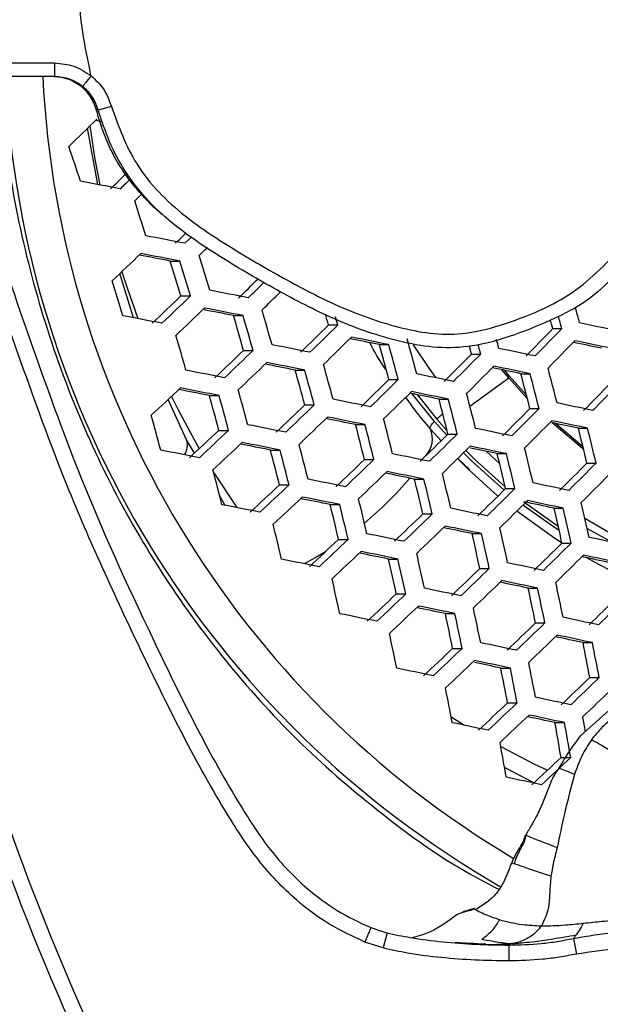
# Model space of a CAD drawing. Units: millimetres. Extents: x 69 to 1126, y 56 to 792.
# Drawn here: x 229 to 239, y 608 to 626 of the extents above; entities that cross this region are included whole.
import ezdxf

# ---------------------------------------------------------------- set-up
doc = ezdxf.new("R2010")
doc.units = ezdxf.units.MM
doc.header["$PDSIZE"] = -1
doc.layers.add('10', color=1, linetype='Continuous')
doc.styles.add('SLDTEXTSTYLE3', font='TXT', dxfattribs={"width": 0.7})
doc.dimstyles.new('SLDDIMSTYLE0', dxfattribs={"dimtxt": 12.733073, "dimasz": 12.733073, "dimexe": 0, "dimexo": 0.0625, "dimgap": 3.183268, "dimtad": 1, "dimlfac": 1.25, "dimrnd": 1e-09, "dimzin": 4, "dimdsep": 46, "dimtxsty": 'SLDTEXTSTYLE3', "dimsah": 1, "dimcen": 0, "dimadec": 0, "dimazin": 1, "dimtfac": 1, "dimtofl": 0, "dimtmove": 0, "dimatfit": 3, "dimfxl": 1, "dimfrac": 2, "dimtolj": 1, "dimtzin": 12, "dimarcsym": 0})

# ---------------------------------------------------------------- blocks, each defined once
blk = doc.blocks.new('_D')
at = {"layer": '10', "color": 0, "lineweight": -2, "transparency": 16777216}
blk.add_line((487.26, 500.295), (378.091, 563.323), dxfattribs=at)
at = {"layer": '10', "color": 0, "transparency": 16777216}
blk.add_solid([(379.152, 565.161), (377.03, 561.485), (367.064, 569.69)], dxfattribs=at)
at = {"layer": 'Defpoints', "color": 0, "transparency": 16777216}
for p in [(172.312, 682.13), (367.064, 569.69)]:
    blk.add_point(p, dxfattribs=at)
at = {"layer": '10', "color": 0, "transparency": 16777216, "insert": (442.964, 536.896), "char_height": 12.73307, "attachment_point": 5, "rotation": 330, "style": 'SLDTEXTSTYLE3'}
blk.add_mtext('\\A1;∅281.10 [∅11.07]', dxfattribs=at)

msp = doc.modelspace()

# ---------------------------------------------------------------- linework, layer by layer
at = {"color": 7, "linetype": 'Continuous', "lineweight": 25}
for p, q in [((228.623, 624.9498), (229.4311, 624.9498)), ((229.4311, 624.9498), (229.4311, 624.7098)), ((229.4311, 624.7098), (228.623, 624.7098)), ((230.4355, 624.1839), (230.2043, 624.1206)), ((230.1981, 622.8069), (230.0139, 623.7992)), ((231.4739, 621.4583), (231.644, 621.4583)), ((230.8273, 620.4582), (230.5859, 621.2396)), ((231.6598, 620.8439), (231.8299, 620.8439)), ((232.5879, 620.4975), (232.7564, 620.4975)), ((234.2624, 620.3315), (234.4279, 620.3315)), ((238.2155, 620.2676), (238.3755, 620.2676)), ((235.1605, 619.9852), (235.3248, 619.9852)), ((232.7643, 619.8831), (232.9329, 619.8831)), ((236.7847, 619.8192), (236.9468, 619.8192)), ((233.6763, 619.5367), (233.8435, 619.5367)), ((237.4402, 619.3997), (237.3207, 619.5423)), ((237.4458, 619.4374), (237.365, 619.5331)), ((237.4402, 619.3997), (237.4458, 619.4374)), ((237.7522, 619.0965), (237.4458, 619.4374)), ((237.6547, 619.4728), (237.8159, 619.4728)), ((235.3277, 619.3707), (235.4922, 619.3707)), ((236.7549, 618.9007), (237.4402, 619.3997)), ((237.7676, 619.0367), (237.4402, 619.3997)), ((232.1633, 619.0882), (232.3338, 619.0882)), ((236.1319, 618.6326), (235.739, 619.1209)), ((235.8228, 619.1038), (236.1719, 618.6727)), ((231.7612, 618.3054), (231.4381, 619.0194)), ((233.8432, 618.9222), (234.0106, 618.9222)), ((236.2106, 619.0243), (236.3741, 619.0243)), ((237.813, 618.8583), (237.9747, 618.8583)), ((234.7397, 618.5759), (234.9059, 618.5759)), ((236.3471, 618.3888), (236.1319, 618.6326)), ((236.1719, 618.6727), (236.3547, 618.4647)), ((232.3298, 618.4738), (232.5006, 618.4738)), ((236.2484, 618.2922), (236.0674, 618.4915)), ((236.3686, 618.4099), (236.5325, 618.4099)), ((238.6684, 618.512), (238.8294, 618.512)), ((231.8995, 618.0717), (231.7612, 618.3054)), ((233.2405, 618.1274), (233.4099, 618.1274)), ((237.0494, 618.1025), (237.2798, 617.8874)), ((237.2366, 618.0635), (237.3997, 618.0635)), ((234.8972, 617.9614), (235.0638, 617.9614)), ((236.7456, 617.7839), (236.5396, 617.9796)), ((238.8177, 617.8975), (238.9791, 617.8975)), ((232.2395, 617.727), (232.646, 617.1122)), ((235.7784, 617.6151), (235.944, 617.6151)), ((233.3975, 617.5129), (233.5672, 617.5129)), ((237.3854, 617.449), (237.549, 617.449)), ((232.4438, 617.1521), (232.3423, 617.3236)), ((237.7081, 617.2145), (238.3109, 616.7878)), ((234.2925, 617.1666), (234.461, 617.1666)), ((238.2388, 617.1027), (238.4017, 617.1027)), ((235.9266, 617.0006), (236.0927, 617.0006)), ((239.4139, 616.5512), (238.7834, 616.9227)), ((238.8233, 616.7471), (239.263, 616.5016)), ((234.4401, 616.5521), (234.6091, 616.5521)), ((236.7928, 616.6542), (236.9581, 616.6542)), ((238.3783, 616.4882), (238.5418, 616.4882)), ((235.3197, 616.2058), (235.4877, 616.2058)), ((236.9317, 616.0398), (237.0975, 616.0398)), ((237.783, 615.6934), (237.9483, 615.6934)), ((235.4577, 615.5913), (235.6263, 615.5913)), ((236.3222, 615.2449), (236.49, 615.2449)), ((237.9124, 615.0789), (238.0784, 615.0789)), ((236.4507, 614.6305), (236.6193, 614.6305)), ((238.7491, 614.7326), (238.9146, 614.7326)), ((237.3001, 614.2841), (237.4681, 614.2841)), ((238.8689, 614.1181), (239.0353, 614.1181)), ((237.4189, 613.6696), (237.5878, 613.6696)), ((238.7136, 613.0968), (239.2069, 613.5384)), ((236.423, 613.4262), (236.6584, 613.2757)), ((238.2534, 613.3233), (238.4219, 613.3233)), ((238.3624, 612.7088), (238.5319, 612.7088)), ((237.8823, 612.2595), (237.3652, 612.5343)), ((235.294, 609.6195), (235.2245, 609.3497)), ((235.2245, 609.3497), (234.9049, 609.4552)), ((237.2295, 609.4152), (237.4453, 609.4233)), ((237.2433, 609.4132), (237.4453, 609.4233)), ((237.4411, 609.4023), (237.4426, 609.1223)), ((238.5821, 609.5174), (238.6331, 609.2427))]:
    msp.add_line(p, q, dxfattribs=at)
at = {"color": 7, "linetype": 'Continuous', "lineweight": 25, "flags": 128}
for points in [[(230.0568, 623.8403), (230.146, 623.252), (230.23, 622.801)], [(230.2755, 623.9108), (230.2712, 623.9116), (230.1836, 623.9282), (230.1528, 623.934)], [(230.9701, 622.6384), (230.9088, 622.5788), (230.8469, 622.5188)], [(231.732, 621.7715), (231.7937, 621.8315), (231.8508, 621.8871)], [(230.6197, 621.2712), (230.711, 620.9861), (230.9019, 620.444)], [(234.4279, 620.3315), (234.4061, 620.4083), (234.3865, 620.4771)], [(238.2155, 620.2676), (238.1948, 620.3444), (238.1746, 620.4188)], [(236.159, 619.4006), (236.0374, 619.5696), (235.7628, 619.9794)], [(236.7847, 619.8192), (236.764, 619.8959), (236.7467, 619.96)], [(236.9468, 619.8192), (236.9261, 619.8959), (236.9053, 619.9727), (236.9006, 619.9899)], [(231.493, 619.0702), (231.6044, 618.8476), (231.9843, 618.1503)], [(236.0559, 618.5038), (236.0536, 618.5091), (236.0535, 618.52), (236.0575, 618.5338), (236.0656, 618.5502), (236.0774, 618.5688), (236.0926, 618.5891), (236.111, 618.6106), (236.1319, 618.6326)], [(238.7604, 618.1357), (238.7374, 618.1537), (238.2003, 618.6108)], [(238.7475, 618.1891), (238.7355, 618.1985), (238.2619, 618.5978)], [(237.3574, 617.4214), (236.7828, 617.9387), (236.6413, 618.0789)], [(236.6818, 618.1188), (236.8397, 617.9628), (237.3784, 617.4784)], [(237.2495, 617.3154), (236.7204, 617.7952), (236.5378, 617.9771)], [(238.3781, 616.4881), (238.2114, 616.5956), (237.5805, 617.0472)], [(238.3292, 616.7071), (238.2474, 616.7603), (237.6906, 617.1556)], [(234.2081, 616.3341), (234.0304, 616.2276), (233.8328, 616.1236)], [(239.2477, 615.9995), (239.0271, 616.1126), (238.8154, 616.2278)], [(237.3007, 612.8992), (237.8839, 612.5981), (238.1238, 612.4848)]]:
    msp.add_lwpolyline(points, dxfattribs=at)
at = {"color": 7, "linetype": 'Continuous', "lineweight": 25}
for radius in [112.44, 111, 75.7196]:
    msp.add_circle((269.6879, 625.9098), radius, dxfattribs=at)
for centre, radius, start, end in [((245.9966, 625.5618), 17.4543, 182.85988, 240.10337), ((246.1977, 625.5435), 16.9935, 182.81195, 239.31869), ((147.6846, 708.3264), 117.996, 314.022704, 314.358223), ((147.2015, 595.5656), 87.0791, 18.270466, 18.696766), ((148.7667, 707.2696), 117.5316, 314.005581, 314.203436), ((147.2236, 184.9984), 445.602, 79.217015, 79.308693), ((147.7766, 708.2326), 119.0317, 314.085808, 314.19569), ((147.637, 595.7024), 87.4243, 17.440218, 17.862827), ((269.6879, 625.9098), 72.0478, 183.027633, 266.97126), ((269.6879, 625.9098), 71.1678, 183.035689, 266.96346), ((269.6879, 625.9098), 62.2638, 183.671648, 266.330895), ((147.1156, 184.4175), 445.4644, 79.050081, 79.140394), ((148.8662, 707.1758), 118.8802, 314.076985, 314.203842), ((269.6879, 625.9098), 73, 183.239025, 266.760975), ((269.6879, 625.9098), 60.1597, 183.906161, 266.098001), ((147.8866, 708.1318), 120.6941, 314.168003, 314.264152), ((269.6879, 625.9098), 57.6632, 184.202416, 265.798349), ((148.675, 707.306), 118.8146, 313.492043, 313.828467), ((148.2072, 190.0514), 439.3692, 79.075571, 79.148362), ((147.2147, 184.9289), 444.6193, 79.053559, 79.144073), ((148.4442, 595.9469), 87.3755, 16.623561, 17.044538), ((149.4531, 596.3062), 85.7907, 16.619673, 17.048427), ((148.4878, 595.9627), 86.977, 16.622597, 17.045503), ((148.7073, 596.0417), 85.4997, 16.618943, 17.049156), ((149.0172, 707.0375), 120.1429, 314.13492, 314.36286), ((148.0169, 708.0118), 121.6558, 314.210308, 314.394232), ((149.8515, 706.1603), 118.2011, 313.459118, 313.797486), ((148.7832, 707.2073), 119.814, 313.545094, 313.878398), ((147.3845, 185.8024), 443.3239, 78.885154, 78.974563), ((148.0701, 707.9619), 121.9063, 314.221049, 314.435216), ((147.6217, 187.0296), 441.343, 79.067144, 79.158446), ((148.8325, 707.1611), 120.0719, 313.558667, 313.891176), ((148.4586, 191.3462), 437.3198, 78.908585, 78.980574), ((147.4926, 186.3608), 442.4304, 78.888623, 78.978242), ((150.5887, 596.6341), 85.4011, 15.797127, 16.226018), ((149.6311, 596.2936), 86.5774, 15.811083, 16.23417), ((149.6054, 596.2843), 86.9538, 15.81547, 16.236734), ((150.7593, 596.677), 86.7889, 15.816197, 15.948482), ((151.9022, 596.9617), 89.5589, 15.083722, 15.22781), ((151.9455, 596.9811), 89.8412, 15.088187, 15.272138), ((149.3325, 706.738), 121.1576, 314.180372, 314.506243), ((148.321, 707.7238), 122.6858, 314.254117, 314.575518), ((152.7597, 211.9105), 417.3978, 78.03129, 78.119537), ((149.7863, 596.3494), 85.1797, 15.794457, 16.224459), ((149.6202, 706.4939), 123.6289, 315.464053, 315.776366), ((148.6871, 707.3994), 125.0438, 315.519893, 315.828388), ((148.025, 189.0727), 439.2605, 78.721291, 78.810226), ((148.4277, 707.6207), 122.857, 314.262282, 314.58319), ((149.5617, 196.8854), 431.6718, 78.562678, 78.633351), ((148.6469, 192.1518), 436.5255, 78.547055, 78.635195), ((152.0703, 597.0437), 86.1991, 15.011725, 15.435015), ((151.1325, 596.7111), 87.35, 15.035181, 15.452935), ((151.158, 596.7202), 87.6633, 15.041463, 15.457735), ((151.6703, 596.8766), 88.6434, 15.066695, 15.171393), ((148.8623, 707.2294), 125.1118, 315.522549, 315.830863), ((153.6973, 216.7964), 412.0663, 78.042324, 78.112929), ((152.8272, 212.2696), 416.7083, 78.0328, 78.121205), ((150.1239, 705.9031), 119.2849, 313.517093, 313.852042), ((149.0676, 706.9379), 120.8798, 313.600885, 313.930924), ((149.5534, 706.5525), 123.0121, 314.846794, 315.164023), ((148.587, 707.4914), 124.4743, 314.910624, 315.223788), ((151.1285, 204.2154), 424.5339, 78.205367, 78.293396), ((149.1525, 706.8567), 121.0839, 313.611478, 313.9409), ((149.0857, 194.5529), 433.3207, 78.742721, 78.814229), ((148.1418, 189.6773), 438.3194, 78.724707, 78.813861), ((151.104, 596.7006), 86.1792, 15.011314, 15.434701), ((147.9297, 188.6168), 438.994, 78.90208, 78.992513), ((152.0677, 597.0423), 84.652, 14.979215, 15.410182), ((151.1134, 596.7039), 85.8231, 15.003928, 15.429058), ((149.879, 198.2461), 429.9015, 78.380461, 78.468689), ((148.7452, 707.338), 124.568, 314.914669, 315.227576), ((152.0963, 209.2486), 419.0515, 78.218998, 78.289527), ((151.2132, 204.6617), 423.755, 78.207389, 78.295596), ((154.1687, 597.627), 86.2969, 14.242541, 14.663848), ((153.2425, 597.3), 87.4317, 14.274844, 14.690738), ((153.3155, 597.3263), 87.6863, 14.28198, 14.696679), ((149.8635, 706.2248), 121.8514, 314.214048, 314.537874), ((148.8591, 707.2035), 123.369, 314.286579, 314.606022), ((150.4588, 705.6801), 123.8587, 315.473202, 315.784889), ((149.5279, 706.5835), 125.2704, 315.528728, 315.836621), ((150.2701, 705.6571), 118.72, 312.935314, 313.275475), ((149.0511, 194.4043), 432.7402, 78.926948, 78.999684), ((148.0715, 189.3491), 437.9222, 78.906314, 78.997003), ((152.2304, 597.0995), 82.9022, 14.941025, 15.381018), ((151.2567, 596.7543), 84.097, 14.967269, 15.401059), ((151.2104, 596.7379), 84.4984, 14.975923, 15.407668), ((148.9987, 707.0683), 123.4904, 314.29232, 314.611417), ((150.8845, 203.4629), 424.2309, 78.396878, 78.467642), ((149.9829, 198.789), 429.0236, 78.38308, 78.471509), ((153.0442, 597.2281), 86.4707, 14.247541, 14.66801), ((150.5576, 705.4875), 120.1251, 313.561459, 313.893804), ((149.5104, 706.513), 121.7063, 313.643605, 313.971156), ((149.0317, 194.1505), 433.3516, 78.557593, 78.646463), ((153.9436, 597.5449), 85.0249, 14.205356, 14.6329), ((153.0042, 597.2134), 86.1758, 14.239045, 14.660938), ((153.1108, 213.7747), 414.0402, 78.038693, 78.127713), ((236.6915, 618.1547), 0.7337, 124.22689, 135.08515), ((150.316, 705.8127), 123.3564, 314.861943, 315.178205), ((149.3531, 706.7483), 124.8136, 314.925243, 315.237479), ((151.4867, 596.8354), 82.609, 14.934473, 15.376016), ((148.6078, 192.0875), 434.7242, 78.737879, 78.827878), ((149.6299, 706.3979), 121.8581, 313.651401, 313.978499), ((150.0834, 199.5938), 427.449, 78.57704, 78.648373), ((149.1571, 194.8018), 432.3625, 78.560908, 78.650007), ((153.8733, 597.5174), 83.5633, 14.161301, 14.596245), ((152.9183, 597.1805), 84.7333, 14.196682, 14.625683), ((152.9238, 597.183), 85.0704, 14.206706, 14.634024), ((149.5422, 706.5648), 124.8603, 314.92725, 315.239359), ((153.2055, 214.2765), 413.2043, 78.040556, 78.12977), ((154.141, 219.1166), 408.2421, 78.050335, 78.117486), ((269.6879, 625.9098), 43.5145, 189.92204, 212.9103), ((151.6426, 704.3156), 117.8103, 312.88395, 313.227057), ((150.5476, 705.3956), 119.4642, 312.97688, 313.314667), ((150.5439, 705.5659), 122.3195, 314.236581, 314.559043), ((235.664, 618.3239), 0.432, 315.86773, 24.28164), ((149.5443, 706.5398), 123.8298, 314.308307, 314.626442), ((151.5593, 206.482), 420.7637, 78.215227, 78.304122), ((156.4109, 598.2068), 84.7266, 13.43858, 13.866197), ((155.4791, 597.8803), 85.8658, 13.480948, 13.902962), ((269.6879, 625.9098), 43.7945, 189.90873, 213.14635), ((231.4778, 618.2122), 0.2983, 325.57199, 18.28055), ((150.6451, 705.3029), 119.6493, 312.987159, 313.324361), ((149.7151, 197.8075), 428.5386, 78.760671, 78.832943), ((148.7575, 192.8616), 433.6093, 78.742004, 78.832268), ((152.9616, 597.1936), 83.4765, 14.158638, 14.594029), ((148.6294, 192.2283), 433.8471, 78.922574, 79.014253), ((153.9658, 597.5472), 81.9026, 14.109429, 14.553098), ((152.9924, 597.2038), 83.0949, 14.146871, 14.584241), ((150.3988, 200.9603), 425.6724, 78.393177, 78.482382), ((149.7163, 706.3731), 123.9024, 314.311716, 314.629646), ((151.6726, 207.0769), 419.8322, 78.217691, 78.306803), ((152.6135, 211.9453), 414.841, 78.229654, 78.296402), ((156.1231, 598.1), 83.5341, 13.39308, 13.826723), ((155.1788, 597.7693), 84.6884, 13.437141, 13.864948), ((155.2327, 597.7895), 84.9658, 13.447561, 13.873989), ((151.1485, 704.9178), 120.7281, 313.592991, 313.923492), ((150.1077, 705.9367), 122.2996, 313.673981, 313.999768), ((151.2202, 704.9356), 123.4866, 314.867655, 315.183553), ((150.2584, 705.8699), 124.942, 314.930757, 315.242643), ((153.1665, 597.263), 81.6781, 14.102263, 14.547139), ((150.2611, 705.7884), 122.4002, 313.679109, 314.004599), ((151.4462, 206.3934), 419.7799, 78.410622, 78.482076), ((150.5328, 201.6595), 424.6341, 78.396337, 78.485785), ((155.0495, 597.7193), 83.6454, 13.397376, 13.83045), ((149.6517, 197.3688), 428.6059, 78.573628, 78.663611), ((230.8508, 621.719), 6.3377, 309.66627, 319.84617), ((155.989, 598.0468), 82.154, 13.338892, 13.779727), ((155.0298, 597.7111), 83.3263, 13.385028, 13.819738), ((153.5861, 216.2895), 410.0154, 78.047735, 78.137699), ((150.4785, 705.6564), 124.942, 314.930757, 315.242643), ((152.1355, 703.8455), 118.5615, 312.926409, 313.267079), ((151.0489, 704.9166), 120.2027, 313.017732, 313.353196), ((151.3717, 704.7634), 122.5649, 314.248339, 314.570089), ((150.3746, 705.7348), 124.0715, 314.319648, 314.6371), ((151.182, 704.7887), 120.3339, 313.024954, 313.360008), ((150.7494, 203.0492), 422.4602, 78.594359, 78.666477), ((149.8092, 198.1861), 427.4466, 78.577597, 78.667856), ((155.023, 597.7038), 82.1337, 13.338084, 13.779025), ((150.5786, 705.5368), 124.0957, 314.320778, 314.638163), ((154.58, 221.4779), 404.3733, 78.060127, 78.136973), ((153.7091, 216.939), 409.0279, 78.049981, 78.140181), ((157.7095, 598.3931), 83.1644, 12.6374, 13.071623), ((149.3413, 195.8796), 429.3909, 78.757786, 78.849068), ((156.0159, 598.0497), 80.5772, 13.274882, 13.72423), ((155.0392, 597.7081), 81.7708, 13.323548, 13.766421), ((152.1204, 209.4276), 416.297, 78.227145, 78.317088), ((158.5942, 598.6974), 81.7436, 12.570583, 13.012243), ((157.6422, 598.3675), 82.9042, 12.625316, 13.060882), ((151.8935, 704.1971), 121.0983, 313.612224, 313.941601), ((150.8567, 705.212), 122.6639, 313.692514, 314.017227), ((155.1616, 597.7458), 80.4205, 13.268396, 13.718608), ((151.0435, 705.0309), 122.714, 313.695057, 314.019623), ((153.1685, 214.8772), 410.3874, 78.242533, 78.314402), ((152.2634, 210.1771), 415.207, 78.230094, 78.320296), ((157.4658, 598.298), 81.9214, 12.579059, 13.019774), ((152.7904, 703.2153), 119.0679, 312.954798, 313.293845), ((151.7094, 704.2805), 120.7006, 313.045057, 313.378972), ((151.0566, 204.3899), 420.7095, 78.408422, 78.498801), ((158.3988, 598.6186), 80.442, 12.50751, 12.95621), ((157.4326, 598.2841), 81.6197, 12.564657, 13.006977), ((152.3457, 703.8183), 122.5894, 314.249511, 314.57119), ((151.3488, 704.7895), 124.0957, 314.320778, 314.638163), ((155.9518, 227.5913), 397.7336, 77.877036, 77.968493), ((151.8775, 704.1181), 120.779, 313.049343, 313.383016), ((152.1496, 210.0588), 414.5752, 78.427064, 78.499332), ((151.2221, 205.2526), 419.5035, 78.41218, 78.502849), ((150.4191, 201.3489), 423.079, 78.592732, 78.684047), ((158.3635, 598.5949), 78.9455, 12.432687, 12.889766), ((157.3804, 598.2549), 80.1435, 12.492787, 12.943134), ((157.378, 598.2566), 80.4886, 12.5098, 12.958245), ((154.1903, 219.4789), 405.2985, 78.05857, 78.149667), ((151.5848, 704.5604), 124.0715, 314.319648, 314.6371), ((156.9763, 232.9396), 391.928, 77.88724, 77.95962), ((156.085, 228.2985), 396.6869, 77.878994, 77.970708), ((152.791, 703.3271), 121.2383, 313.619475, 313.94843), ((151.7556, 704.3404), 122.8017, 313.699502, 314.023811), ((157.4539, 598.2713), 78.8566, 12.428159, 12.885746), ((151.9756, 704.1269), 122.8017, 313.699502, 314.023811), ((155.2442, 224.9718), 399.3445, 78.071801, 78.144387), ((154.3427, 220.2822), 404.1534, 78.06124, 78.152617), ((160.1579, 598.9081), 79.915, 11.747373, 12.197724), ((152.8175, 213.0811), 411.1042, 78.241335, 78.332527), ((161.0872, 599.2215), 78.4447, 11.662569, 12.121223), ((160.1115, 598.8885), 79.6302, 11.731164, 12.183098), ((153.6048, 702.4278), 119.3334, 312.969605, 313.307807), ((152.5267, 703.4899), 120.9616, 313.059313, 313.392422), ((153.4658, 702.7309), 122.3932, 314.240116, 314.562363), ((152.4669, 703.7041), 123.9024, 314.311716, 314.629646), ((152.7295, 703.2934), 120.9877, 313.060734, 313.393762), ((153.9111, 218.7668), 404.9524, 78.257821, 78.330542), ((152.9915, 213.9925), 409.8482, 78.244822, 78.336322), ((160.0105, 598.8406), 78.559, 11.669262, 12.12726), ((151.8591, 208.5701), 414.9768, 78.426479, 78.518254), ((160.9916, 599.171), 77.0264, 11.578089, 12.045052), ((159.9996, 598.833), 78.2312, 11.650024, 12.10991), ((156.6019, 231.0407), 392.7501, 77.886458, 77.979151), ((153.8402, 702.3085), 121.1492, 313.614863, 313.944087), ((152.8039, 703.3228), 122.714, 313.695057, 314.019623), ((160.0262, 598.8281), 77.0055, 11.576827, 12.043914), ((153.0571, 703.0768), 122.6639, 313.692514, 314.017227), ((157.6672, 236.6034), 386.7246, 77.897389, 77.971006), ((156.7644, 231.9019), 391.5457, 77.888774, 77.981771), ((154.5775, 701.4842), 119.3599, 312.971081, 313.309198), ((153.4997, 702.5461), 120.9877, 313.060734, 313.393762), ((154.9292, 223.3728), 399.859, 78.071397, 78.163837), ((164.0388, 599.8445), 76.1792, 10.799253, 11.270117), ((163.0515, 599.5136), 77.3746, 10.879921, 11.343632), ((153.737, 702.3156), 120.9616, 313.059313, 313.392422), ((155.1124, 224.3374), 398.5485, 78.074542, 78.167312), ((153.6575, 217.478), 405.1489, 78.258065, 78.350734), ((156.0844, 229.368), 393.3909, 78.085592, 78.154685), ((163.8838, 599.7669), 74.8378, 10.706145, 11.185304), ((162.881, 599.4314), 76.0516, 10.790513, 11.262153), ((162.905, 599.445), 76.3624, 10.811753, 11.281506), ((155.0416, 701.1408), 120.8303, 313.598314, 313.928503), ((154.0019, 702.1586), 122.4002, 313.679109, 314.004599), ((162.8615, 599.4048), 74.8859, 10.709529, 11.188386), ((154.2886, 701.8799), 122.2996, 313.673981, 313.999768), ((157.3863, 235.1957), 387.0431, 77.897564, 77.991715), ((155.7082, 700.3849), 119.1477, 312.95925, 313.298042), ((154.6281, 701.4492), 120.779, 313.049343, 313.383016), ((154.9001, 701.1845), 120.7006, 313.045057, 313.378972), ((158.4979, 241.001), 380.7687, 77.909345, 77.983925), ((157.5795, 236.2185), 385.6728, 77.900282, 77.99479), ((165.592, 599.9768), 74.3766, 10.212854, 10.415445), ((155.81, 228.0079), 393.6595, 78.086468, 78.180488), ((167.0238, 600.3717), 72.3975, 9.811579, 10.30547), ((166.0086, 600.0395), 73.6216, 9.909197, 10.395017), ((165.9433, 599.9908), 72.5156, 9.821112, 10.314212), ((156.9981, 699.1285), 118.695, 312.933913, 313.274153), ((155.913, 700.1981), 120.3339, 313.024954, 313.360008), ((158.3123, 240.0942), 380.5734, 77.91058, 78.00644)]:
    msp.add_arc(centre, radius, start, end, dxfattribs=at)
for points, knots in [([(237.3148, 658.2829), (236.4393, 657.3642), (234.6883, 655.5268), (232.3391, 652.4789), (230.2176, 649.2284), (228.3813, 645.8056), (226.8498, 642.2751), (225.6111, 638.6302), (224.672, 634.8593), (224.057, 631.0215), (223.7802, 627.1806), (223.8347, 623.3263), (224.2337, 619.4523), (224.9657, 615.6292), (226.0056, 611.9214), (227.3423, 608.3157), (228.9897, 604.801), (230.7126, 601.809), (232.3786, 599.3322), (233.9052, 597.3144), (235.5406, 595.369), (236.7234, 594.1475), (237.3148, 593.5368)], [0, 0, 0, 0, 0.0528882, 0.1057766, 0.1601829, 0.2145898, 0.2675352, 0.3204806, 0.3749359, 0.4293886, 0.4823513, 0.5353128, 0.5899219, 0.6445341, 0.6974272, 0.7503209, 0.8047085, 0.8590957, 0.8941074, 0.9291189, 0.9645595, 1, 1, 1, 1]), ([(230.0808, 624.7098), (230.0354, 624.9307), (229.968, 625.258), (229.9054, 625.6584), (229.8795, 625.9096), (229.9053, 626.1607), (229.968, 626.5612), (230.0354, 626.8886), (230.0809, 627.1098)], [0, 0, 0, 0, 0.2779273, 0.4116698, 0.4999988, 0.5880412, 0.721688, 1, 1, 1, 1]), ([(229.4311, 624.9498), (229.5493, 624.9395), (229.7838, 624.919), (229.9802, 624.7893), (230.0776, 624.7251)], [0, 0, 0, 0, 0.5041049, 1, 1, 1, 1]), ([(230.1737, 624.1224), (230.1418, 624.2059), (230.078, 624.373), (229.8842, 624.5646), (229.6502, 624.6878), (229.4797, 624.7027), (229.3982, 624.7098)], [0, 0, 0, 0, 0.2548212, 0.5096016, 0.7656362, 1, 1, 1, 1]), ([(229.9288, 624.5369), (229.8538, 624.5864), (229.7026, 624.6861), (229.5221, 624.7019), (229.4311, 624.7098)], [0, 0, 0, 0, 0.4958481, 1, 1, 1, 1]), ([(230.0796, 624.7235), (230.1553, 624.6533), (230.3176, 624.5029), (230.3945, 624.2948), (230.4355, 624.1839)], [0, 0, 0, 0, 0.4666989, 1, 1, 1, 1]), ([(228.4838, 624.6382), (228.5238, 624.1249), (228.6149, 622.9596), (229.0047, 621.177), (229.5963, 619.3157), (230.3826, 617.5365), (231.3512, 615.8646), (232.4857, 614.3191), (233.7695, 612.9139), (235.1994, 611.6909), (236.3737, 610.8433), (237.0956, 610.474), (237.2675, 610.386)], [0, 0, 0, 0, 0.0863683, 0.1960799, 0.306141, 0.415853, 0.5256428, 0.6357825, 0.7455723, 0.8553925, 0.965563, 1, 1, 1, 1]), ([(230.2043, 624.1206), (230.1727, 624.206), (230.1133, 624.3667), (229.9877, 624.4826), (229.9288, 624.5369)], [0, 0, 0, 0, 0.5312522, 1, 1, 1, 1]), ([(231.4458, 622.1904), (231.393, 622.2306), (231.1854, 622.3885), (230.9401, 622.65), (230.7122, 622.9395), (230.5814, 623.1373), (230.4869, 623.3017), (230.3844, 623.5053), (230.2861, 623.7445), (230.2096, 623.9772), (230.1771, 624.1007), (230.1684, 624.1339)], [0, 0, 0, 0, 0.0839347, 0.3298921, 0.4504828, 0.5500821, 0.6297249, 0.6902553, 0.8384803, 0.9565391, 1, 1, 1, 1]), ([(230.2043, 624.1206), (230.2019, 624.1209), (230.193, 624.1222), (230.1819, 624.1223), (230.1737, 624.1224)], [0, 0, 0, 0, 0.2680479, 1, 1, 1, 1]), ([(239.7744, 621.709), (239.7744, 621.709), (239.7464, 621.6805), (239.569, 621.495), (239.2606, 621.1363), (238.7943, 620.7148), (238.1957, 620.4164), (237.5456, 620.1457), (236.8522, 619.9428), (236.1835, 619.915), (235.4051, 620.0508), (234.485, 620.356), (233.4741, 620.8718), (232.5019, 621.4337), (231.6896, 621.9581), (231.0789, 622.5011), (230.6819, 623.0087), (230.3876, 623.555), (230.2654, 623.9321), (230.2043, 624.1206)], [0, 0, 0, 0, 0.0000041, 0.0101895, 0.0654636, 0.1204141, 0.1690851, 0.2346903, 0.3000562, 0.3517267, 0.4035965, 0.5004268, 0.5973602, 0.6920078, 0.786428, 0.8429034, 0.8992376, 0.9496257, 1, 1, 1, 1]), ([(230.4355, 624.1839), (230.563, 623.8319), (230.7619, 623.283), (231.2595, 622.6631), (231.8439, 622.1425), (232.6364, 621.6329), (233.5886, 621.0831), (234.5736, 620.5795), (235.4565, 620.2844), (236.1918, 620.1546), (236.8188, 620.1809), (237.4739, 620.3802), (238.1284, 620.635), (238.7045, 620.9813), (239.1641, 621.4179), (239.4566, 621.7234), (239.6029, 621.8762)], [0, 0, 0, 0, 0.0987857, 0.1540749, 0.2095097, 0.3066792, 0.4040857, 0.5024337, 0.6006701, 0.6506812, 0.7004917, 0.7660516, 0.831879, 0.8873425, 0.9436354, 1, 1, 1, 1]), ([(234.9049, 609.4552), (234.6894, 609.5554), (234.2585, 609.7557), (233.6162, 610.2371), (233.0041, 610.8835), (232.0717, 612.3178), (230.9846, 614.5074), (229.7706, 617.1204), (228.8812, 619.547), (228.1373, 621.7116), (227.7063, 623.1762), (227.4904, 623.9098)], [0, 0, 0, 0, 0.0428839, 0.0857546, 0.1443024, 0.2029512, 0.3944246, 0.5859962, 0.7238729, 0.8616759, 1, 1, 1, 1]), ([(227.8611, 623.6657), (228.0436, 623.0403), (228.4379, 621.6889), (229.1446, 619.642), (230.0272, 617.2301), (231.2318, 614.6309), (232.3075, 612.4649), (233.2197, 611.0617), (233.7989, 610.4456), (234.4069, 609.9979), (234.805, 609.7964), (235.0103, 609.7123), (235.0103, 609.7123)], [0, 0, 0, 0, 0.1221673, 0.2639683, 0.4060441, 0.6035632, 0.8009731, 0.8589329, 0.9167832, 0.9583844, 0.999997, 1, 1, 1, 1]), ([(235.283, 619.5348), (235.2742, 619.547), (235.1642, 619.699), (235.0726, 619.8661), (234.9884, 620.0198)], [0, 0, 0, 0, 0.0797221, 1, 1, 1, 1]), ([(236.2841, 592.5061), (235.6812, 593.1286), (234.4752, 594.3736), (232.7929, 596.3717), (231.2098, 598.4617), (229.5009, 601.0049), (227.7562, 604.0363), (226.0687, 607.6263), (224.6765, 611.382), (223.7739, 614.6591), (223.2088, 617.355), (222.998, 618.7466), (222.8926, 619.443)], [0, 0, 0, 0, 0.0849203, 0.1698405, 0.2558116, 0.3417827, 0.4699958, 0.5982088, 0.730144, 0.8620793, 0.9309708, 1, 1, 1, 1]), ([(236.0674, 618.4915), (235.972, 618.6033), (235.817, 618.7851), (235.6785, 618.9827), (235.6252, 619.0588)], [0, 0, 0, 0, 0.6151045, 1, 1, 1, 1]), ([(239.3664, 613.4669), (239.267, 613.3937), (239.0912, 613.2641), (238.9552, 613.0937), (238.896, 613.0196)], [0, 0, 0, 0, 0.5650721, 1, 1, 1, 1]), ([(238.3228, 612.5148), (238.4011, 612.6421), (238.5231, 612.8404), (238.6634, 613.0292), (238.7136, 613.0968)], [0, 0, 0, 0, 0.6418372, 1, 1, 1, 1]), ([(238.896, 613.0196), (238.8363, 612.926), (238.7139, 612.7339), (238.6377, 612.519), (238.5987, 612.4088)], [0, 0, 0, 0, 0.4874899, 1, 1, 1, 1]), ([(239.2257, 612.8301), (239.1615, 612.8697), (239.0488, 612.9393), (238.942, 612.9954), (238.896, 613.0196)], [0, 0, 0, 0, 0.5690668, 1, 1, 1, 1]), ([(238.3228, 612.5148), (238.2873, 612.4661), (238.2338, 612.3928), (238.1785, 612.2746), (238.1417, 612.1674), (238.0958, 612.0493), (238.0268, 611.883), (237.949, 611.7031), (237.8385, 611.51), (237.7745, 611.4001), (237.7403, 611.3414)], [0, 0, 0, 0, 0.1343292, 0.202509, 0.2963357, 0.3953224, 0.4934945, 0.7098818, 0.8449656, 1, 1, 1, 1]), ([(238.5987, 612.4088), (238.5451, 612.4321), (238.4445, 612.4757), (238.3616, 612.5023), (238.3228, 612.5148)], [0, 0, 0, 0, 0.5331331, 1, 1, 1, 1]), ([(238.5987, 612.4088), (238.5376, 612.1778), (238.4238, 611.7473), (238.3344, 611.3182), (238.2929, 611.1194)], [0, 0, 0, 0, 0.5366404, 1, 1, 1, 1]), ([(237.4859, 610.8301), (237.5023, 610.8713), (237.5418, 610.9699), (237.6274, 611.1045), (237.7006, 611.2324), (237.729, 611.3103), (237.7403, 611.3414)], [0, 0, 0, 0, 0.2346463, 0.5619914, 0.8254019, 1, 1, 1, 1]), ([(237.7392, 611.3376), (237.7358, 611.3131), (237.7233, 611.2208), (237.6459, 611.1048), (237.5758, 610.9588), (237.5482, 610.8778), (237.5339, 610.8359)], [0, 0, 0, 0, 0.1327473, 0.4999933, 0.7407958, 1, 1, 1, 1]), ([(238.2929, 611.1194), (238.1768, 611.1627), (237.9621, 611.2427), (237.8093, 611.3078), (237.7392, 611.3376)], [0, 0, 0, 0, 0.5412253, 1, 1, 1, 1]), ([(238.2929, 611.1194), (238.2681, 611.0222), (238.2232, 610.8457), (238.1964, 610.6855), (238.1844, 610.6135)], [0, 0, 0, 0, 0.5509786, 1, 1, 1, 1]), ([(237.4837, 610.8388), (237.4418, 610.7253), (237.3724, 610.5373), (237.2281, 610.3071), (237.0652, 610.1545), (236.9268, 610.0704), (236.8546, 610.0265)], [0, 0, 0, 0, 0.3383244, 0.5604975, 0.7706858, 1, 1, 1, 1]), ([(237.5339, 610.8359), (237.5141, 610.8408), (237.4829, 610.8485), (237.4851, 610.8351), (237.4859, 610.8301)], [0, 0, 0, 0, 0.6330626, 1, 1, 1, 1]), ([(238.1844, 610.6135), (238.0349, 610.6643), (237.7864, 610.7488), (237.6059, 610.8111), (237.5339, 610.8359)], [0, 0, 0, 0, 0.6016602, 1, 1, 1, 1]), ([(238.1844, 610.6135), (238.1761, 610.5161), (238.1587, 610.3118), (238.15, 610.0071), (238.067, 609.842), (238.0156, 609.7397)], [0, 0, 0, 0, 0.257523, 0.5397515, 1, 1, 1, 1]), ([(236.5252, 609.935), (236.3747, 609.822), (236.134, 609.6411), (235.8476, 609.5604), (235.7402, 609.5301)], [0, 0, 0, 0, 0.6248894, 1, 1, 1, 1]), ([(236.838, 610.0461), (236.7761, 610.0293), (236.6678, 609.9998), (236.568, 609.9545), (236.5252, 609.935)], [0, 0, 0, 0, 0.5710752, 1, 1, 1, 1]), ([(236.8398, 610.0368), (236.8082, 610.0257), (236.7358, 610.0001), (236.6636, 609.986), (236.623, 609.9781)], [0, 0, 0, 0, 0.4369462, 1, 1, 1, 1]), ([(236.8433, 610.0355), (236.8436, 610.0348), (236.846, 610.0288), (236.9028, 609.9999), (237.026, 609.9382), (237.1798, 609.8844), (237.2808, 609.849)], [0, 0, 0, 0, 0.0202216, 0.1744421, 0.4575101, 1, 1, 1, 1]), ([(236.9659, 609.503), (237.0374, 609.5591), (237.1731, 609.6653), (237.2462, 609.7901), (237.2808, 609.849)], [0, 0, 0, 0, 0.5275281, 1, 1, 1, 1]), ([(237.2808, 609.849), (237.405, 609.8159), (237.6112, 609.7609), (237.9005, 609.7458), (238.0156, 609.7397)], [0, 0, 0, 0, 0.6020057, 1, 1, 1, 1]), ([(238.0156, 609.7397), (237.9602, 609.6725), (237.8883, 609.5853), (237.7408, 609.504), (237.6268, 609.4459), (237.513, 609.4317), (237.4453, 609.4233)], [0, 0, 0, 0, 0.4719502, 0.6113121, 0.7690517, 1, 1, 1, 1]), ([(238.0156, 609.7397), (238.1521, 609.7419), (238.3812, 609.7455), (238.6469, 609.7743), (238.7543, 609.786)], [0, 0, 0, 0, 0.5958046, 1, 1, 1, 1]), ([(238.7543, 609.786), (238.7282, 609.7391), (238.6806, 609.6533), (238.6433, 609.6033), (238.6263, 609.5806)], [0, 0, 0, 0, 0.5461225, 1, 1, 1, 1]), ([(238.7543, 609.786), (238.8651, 609.798), (239.0804, 609.8214), (239.5223, 609.862), (240.1001, 609.8811), (240.841, 609.8636), (241.5529, 609.7939), (242.2383, 609.6916), (242.9023, 609.5764), (243.5062, 609.467), (244.0319, 609.3761), (244.4601, 609.316), (244.7502, 609.3041), (244.8974, 609.2981)], [0, 0, 0, 0, 0.0573937, 0.1115648, 0.2188826, 0.334452, 0.4630774, 0.5569431, 0.6640384, 0.7860274, 0.8545038, 0.9262137, 1, 1, 1, 1]), ([(235.0103, 609.7123), (235.0108, 609.7135), (235.0117, 609.7158), (235.0071, 609.7045), (234.9983, 609.6829), (234.9851, 609.6509), (234.9684, 609.6102), (234.9489, 609.5625), (234.9274, 609.5101), (234.9124, 609.4735), (234.9049, 609.4552)], [0, 0, 0, 0, 0.125, 0.25, 0.375, 0.5, 0.625, 0.75, 0.875, 1, 1, 1, 1]), ([(235.0103, 609.7123), (235.0103, 609.7123), (235.1024, 609.6746), (235.1976, 609.6442), (235.294, 609.6195), (235.294, 609.6195)], [0, 0, 0, 0, 0.0001607, 0.9998392, 1, 1, 1, 1]), ([(235.294, 609.6195), (235.2941, 609.6195), (235.4296, 609.5849), (235.7562, 609.5206), (236.2791, 609.4541), (236.8588, 609.4117), (237.2472, 609.4013), (237.4411, 609.4023), (237.4411, 609.4023)], [0, 0, 0, 0, 0.0000222, 0.1940202, 0.4614124, 0.730996, 0.9999778, 1, 1, 1, 1]), ([(237.4453, 609.4233), (237.5331, 609.4299), (237.6841, 609.4412), (237.8943, 609.4651), (238.0657, 609.488), (238.3056, 609.5247), (238.4915, 609.5571), (238.6263, 609.5806)], [0, 0, 0, 0, 0.2287798, 0.3936162, 0.5364247, 0.6640803, 1, 1, 1, 1]), ([(238.5821, 609.5174), (238.5821, 609.5174), (239.0759, 609.6093), (239.9377, 609.7013), (241.1592, 609.6372), (242.4538, 609.427), (243.7894, 609.112), (244.7832, 608.9096), (245.2004, 608.849), (245.2005, 608.849)], [0, 0, 0, 0, 0.0000072, 0.2248366, 0.3855434, 0.5464561, 0.8112111, 0.9999928, 1, 1, 1, 1]), ([(238.6263, 609.5806), (238.6154, 609.5653), (238.5957, 609.5376), (238.5863, 609.5236), (238.5821, 609.5174)], [0, 0, 0, 0, 0.5501895, 1, 1, 1, 1]), ([(237.0374, 609.4159), (236.8385, 609.4253), (236.6191, 609.4357), (236.5022, 609.4429), (236.4912, 609.4436)], [0, 0, 0, 0, 0.9059857, 1, 1, 1, 1]), ([(236.9659, 609.503), (237.0847, 609.4827), (237.2291, 609.4579), (237.3685, 609.4378), (237.4239, 609.4291), (237.4376, 609.4254), (237.4453, 609.4233)], [0, 0, 0, 0, 0.5838415, 0.7093538, 0.8345441, 1, 1, 1, 1]), ([(236.9848, 609.4193), (237.0365, 609.4154), (237.1185, 609.4093), (237.1996, 609.4136), (237.2295, 609.4152)], [0, 0, 0, 0, 0.6301853, 1, 1, 1, 1]), ([(237.4411, 609.4023), (237.4411, 609.4023), (237.6311, 609.4033), (237.9162, 609.4145), (238.2961, 609.4633), (238.4856, 609.4997), (238.5821, 609.5174), (238.5821, 609.5174)], [0, 0, 0, 0, 0.0000418, 0.4962036, 0.743651, 0.9999583, 1, 1, 1, 1]), ([(237.4453, 609.4233), (237.4471, 609.421), (237.4502, 609.4168), (237.4475, 609.4127), (237.445, 609.408), (237.4427, 609.4046), (237.4411, 609.4023)], [0, 0, 0, 0, 0.235645, 0.4227882, 0.5996263, 1, 1, 1, 1]), ([(245.1621, 608.5765), (244.6617, 608.6681), (243.6605, 608.8514), (242.3315, 609.1684), (241.1383, 609.3647), (239.9487, 609.4262), (239.1165, 609.3101), (238.6331, 609.2427)], [0, 0, 0, 0, 0.2307685, 0.4618348, 0.6196423, 0.7790745, 1, 1, 1, 1]), ([(237.4426, 609.1223), (237.2435, 609.1249), (236.8453, 609.1301), (236.2498, 609.1768), (235.7071, 609.2417), (235.3686, 609.3175), (235.2245, 609.3497)], [0, 0, 0, 0, 0.2672688, 0.5345046, 0.8017933, 1, 1, 1, 1]), ([(238.6331, 609.2427), (238.5343, 609.2241), (238.337, 609.187), (237.9406, 609.1344), (237.6415, 609.1272), (237.4426, 609.1223)], [0, 0, 0, 0, 0.2516123, 0.5025727, 1, 1, 1, 1])]:
    msp.add_open_spline(points, degree=3, knots=knots, dxfattribs=at)
msp.add_open_spline([(230.0786, 624.7243), (230.0595, 624.7001), (230.0211, 624.6518), (229.9724, 624.5904), (229.9378, 624.5467), (229.9323, 624.5398), (229.9295, 624.5363)], degree=3, dxfattribs=at)

# ---------------------------------------------------------------- dimensions: what is measured, and where the dimension line sits
at = {"layer": '10'}
dim = msp.add_diameter_dim_2p(p1=(172.312, 682.1298), p2=(367.0638, 569.6898), dimstyle='SLDDIMSTYLE0', dxfattribs=at)
dim.commit()
dim.dimension.update_dxf_attribs({"geometry": '_D', "text_midpoint": (438.189, 528.6257)})

doc.saveas('drawing.dxf')
